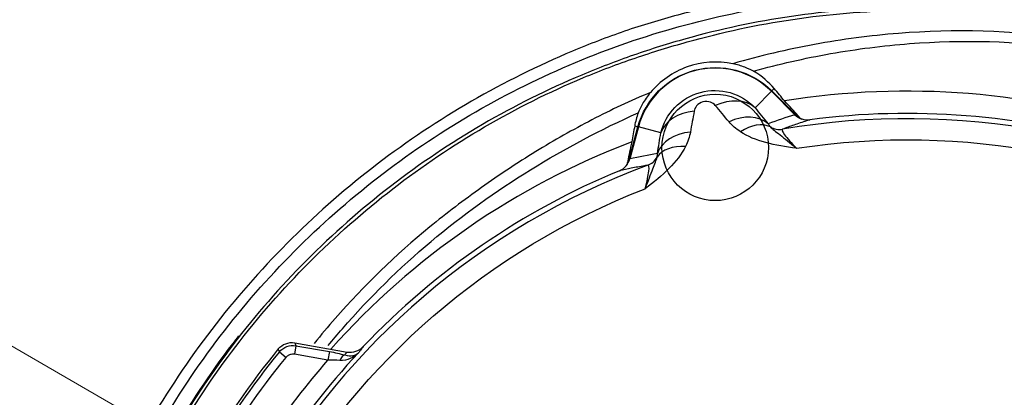
# Model space of a CAD drawing. Units: millimetres. Extents: x -2945 to 25, y 0 to 2100.
# Drawn here: x -1770 to -1659, y 1099 to 1142 of the extents above; entities that cross this region are included whole.
import ezdxf

# ---------------------------------------------------------------- set-up
doc = ezdxf.new("R2010")
doc.units = ezdxf.units.MM
doc.header["$LTSCALE"] = 10
doc.linetypes.add('CENTER', pattern=[9, 6, -1, 1, -1])
doc.layers.get('0').update_dxf_attribs({"lineweight": 25})
doc.layers.add('1', color=4, linetype='Continuous', lineweight=15)
doc.styles.get("Standard").update_dxf_attribs({"font": 'txt.shx', "bigfont": 'extfont.shx'})
doc.dimstyles.new('FURUNO$0', dxfattribs={"dimtxt": 3, "dimasz": 2.5, "dimexe": 1, "dimexo": 1, "dimgap": 1.5, "dimtad": 3, "dimdec": 5, "dimdsep": 46, "dimtxsty": 'Standard', "dimblk": 'OPEN30', "dimcen": 0, "dimclrd": 256, "dimclre": 256, "dimclrt": 4, "dimadec": 4, "dimazin": 2, "dimtm": 1e-09, "dimtfac": 0.8, "dimtdec": 5, "dimtmove": 0, "dimatfit": 0, "dimldrblk": 'OPEN30', "dimfxl": 0, "dimtvp": 1, "dimtolj": 1, "dimlwd": -1, "dimlwe": -1, "dimarcsym": 0})
doc.dimstyles.new('FURUNO$2', dxfattribs={"dimtxt": 3, "dimasz": 2.5, "dimexe": 1, "dimexo": 1, "dimgap": 1.5, "dimtad": 3, "dimdec": 5, "dimdsep": 46, "dimtxsty": 'Standard', "dimblk": 'OPEN30', "dimcen": 0, "dimclrd": 256, "dimclre": 256, "dimclrt": 4, "dimadec": 4, "dimazin": 2, "dimtm": 1e-09, "dimtfac": 0.8, "dimtdec": 5, "dimtmove": 0, "dimatfit": 0, "dimldrblk": 'OPEN30', "dimfxl": 0, "dimtvp": 1, "dimtolj": 1, "dimlwd": -1, "dimlwe": -1, "dimarcsym": 0})
doc.dimstyles.new('FURUNO$3', dxfattribs={"dimtxt": 3, "dimasz": 2.5, "dimexe": 1, "dimexo": 1, "dimgap": 1.5, "dimtad": 3, "dimdec": 5, "dimdsep": 46, "dimtxsty": 'Standard', "dimblk": 'OPEN30', "dimcen": 0, "dimclrd": 256, "dimclre": 256, "dimclrt": 4, "dimadec": 4, "dimazin": 2, "dimtm": 1e-09, "dimtfac": 0.8, "dimtdec": 5, "dimtmove": 0, "dimatfit": 0, "dimldrblk": 'OPEN30', "dimfxl": 0, "dimtvp": 1, "dimtolj": 1, "dimlwd": -1, "dimlwe": -1, "dimarcsym": 0})

# ---------------------------------------------------------------- blocks, each defined once
blk = doc.blocks.new('_Open30')
at = {"color": 0, "lineweight": -2}
for p, q in [((-1, 0.2679), (0, 0)), ((0, 0), (-1, -0.2679)), ((0, 0), (-1, 0))]:
    blk.add_line(p, q, dxfattribs=at)
blk = doc.blocks.new('*D14')
at = {"layer": '1'}
for p, q in [((-2091.34, 1797), (-1946.46, 1880.65)), ((-1945.12, 1858.33), (-1534.7, 1147.47)), ((-1660.93, 1051.5), (-1516.04, 1135.15))]:
    blk.add_line(p, q, dxfattribs=at)
at = {"layer": 'Defpoints', "color": 0}
for p in [(-2100, 1792), (-1524.7, 1130.15), (-1669.59, 1046.5)]:
    blk.add_point(p, dxfattribs=at)
at = {"layer": '1', "xscale": 20, "yscale": 20, "zscale": 20}
for p, rotation in [((-1955.12, 1875.65), 119.9999999607537), ((-1524.7, 1130.15), 299.9999999607537)]:
    blk.add_blockref('_Open30', p, dxfattribs=dict(at, rotation=rotation))
at = {"layer": '1', "insert": (-1706.8, 1500.54), "char_height": 25, "attachment_point": 5, "rotation": 300}
blk.add_mtext('\\A1;861', dxfattribs=at)
blk = doc.blocks.new('*D16')
at = {"layer": '1'}
blk.add_arc((-2100, 1295), 351.08, 333.2645, 86.7355, dxfattribs=at)
at = {"layer": 'Defpoints', "color": 0}
for p in [(-2100, 1912.57), (-1754.26, 1355.96), (-2100, 1295), (-2100, 1080.82), (-1566.67, 987.08)]:
    blk.add_point(p, dxfattribs=at)
at = {"layer": '1', "xscale": 20, "yscale": 20, "zscale": 20}
for p, rotation in [((-2100, 1646.08), 178.3677743765914), ((-1795.96, 1119.46), 241.6322255841623)]:
    blk.add_blockref('_Open30', p, dxfattribs=dict(at, rotation=rotation))
at = {"layer": '1', "insert": (-1772.14, 1484.29), "char_height": 25, "attachment_point": 5, "rotation": 300}
blk.add_mtext('\\A1;120°', dxfattribs=at)
blk = doc.blocks.new('*D20')
at = {"layer": '1'}
for p, q in [((-2090, 1891.4), (-1350, 1891.4)), ((-1360, 1871.4), (-1360, 967.1)), ((-1659.59, 947.1), (-1350, 947.1))]:
    blk.add_line(p, q, dxfattribs=at)
at = {"layer": 'Defpoints', "color": 0}
for p in [(-2100, 1891.4), (-1669.59, 947.1), (-1360, 947.1)]:
    blk.add_point(p, dxfattribs=at)
at = {"layer": '1', "xscale": 20, "yscale": 20, "zscale": 20}
for p, rotation in [((-1360, 1891.4), 90), ((-1360, 947.1), 270)]:
    blk.add_blockref('_Open30', p, dxfattribs=dict(at, rotation=rotation))
at = {"layer": '1', "insert": (-1387.5, 1440.43), "char_height": 25, "attachment_point": 5, "rotation": 90}
blk.add_mtext('\\A1;(944)', dxfattribs=at)
blk = doc.blocks.new('*D12')
at = {"layer": '1'}
for p, q in [((-1525.27, 1517.79), (-1381.47, 1573.53)), ((-2656.08, 1079.44), (-1543.92, 1510.56)), ((-2674.73, 1072.21), (-2693.38, 1064.98))]:
    blk.add_line(p, q, dxfattribs=at)
at = {"layer": 'Defpoints', "color": 0}
for p in [(-1543.92, 1510.56), (-2656.08, 1079.44)]:
    blk.add_point(p, dxfattribs=at)
at = {"layer": '1', "xscale": 20, "yscale": 20, "zscale": 20}
for p, rotation in [((-1543.92, 1510.56), 201.1883897120269), ((-2656.08, 1079.44), 21.18838971202685)]:
    blk.add_blockref('_Open30', p, dxfattribs=dict(at, rotation=rotation))
at = {"layer": '1', "insert": (-1452.02, 1575.68), "char_height": 25, "attachment_point": 5, "rotation": 21.1884}
blk.add_mtext('\\A1;∅1193', dxfattribs=at)

msp = doc.modelspace()

# ---------------------------------------------------------------- linework, layer by layer
for p, q in [((-1684.55636, 1133.79522), (-1684.82355, 1133.52803)), ((-1686.71095, 1131.64063), (-1684.86374, 1133.48784)), ((-1682.22352, 1130.84762), (-1684.86374, 1133.48784)), ((-1684.82355, 1133.52803), (-1681.89342, 1130.5979)), ((-1700.97161, 1125.49854), (-1699.90275, 1129.48757)), ((-1699.84785, 1129.47286), (-1700.81423, 1125.86626)), ((-1700.26773, 1129.58537), (-1699.90275, 1129.48757)), ((-1697.32451, 1128.79673), (-1699.84785, 1129.47286)), ((-1738.43121, 1104.79549), (-1738.60222, 1103.82564)), ((-1738.55041, 1105.11617), (-1732.6741, 1104.08002)), ((-1738.43121, 1104.79549), (-1734.65859, 1104.13027)), ((-1740.30036, 1104.09969), (-1739.5368, 1103.47774)), ((-1734.8296, 1103.16043), (-1738.60222, 1103.82564)), ((-1734.65859, 1104.13027), (-1734.8296, 1103.16043))]:
    msp.add_line(p, q)
msp.add_circle((-1691.19677, 1127.15481), 6)
for centre, radius, start, end in [((-1669.58538, 1046.5), 93.678908, 221.398242, 78.601758), ((-1691.19677, 1127.15481), 8.956256, 45, 165), ((-1669.58538, 1046.5), 87, 71.726001, 99.123348), ((-1669.58538, 1046.5), 83.895138, 20.371874, 99.628126), ((-1669.58538, 1046.5), 84.491272, 73.529505, 97.451156), ((-1669.58538, 1046.5), 87, 110.876652, 138.273354), ((-1669.58538, 1046.5), 99.214001, 246.105581, 53.894419), ((-1669.58538, 1046.5), 83.895138, 110.371874, 189.628126), ((-1669.58538, 1046.5), 84.491272, 112.548844, 136.470495), ((-1669.58538, 1046.5), 95.453872, 246.105581, 53.894419), ((-1669.58538, 1046.5), 91.5, 140.725105, 159.274895), ((-1669.58538, 1046.5), 91.204891, 140.836047, 159.163953), ((-1669.58538, 1046.5), 84.413334, 137.060481, 147.514148)]:
    msp.add_arc(centre, radius, start, end)
at = {"extrusion": (0, 0, -1)}
for centre, radius, start, end in [((1691.19677, 1127.15481), 9.013093, 15, 135), ((1669.58538, 1046.5), 81.518376, 81.213724, 158.786276), ((1669.58538, 1046.5), 95.108532, 126.105581, 293.894419), ((1669.58538, 1046.5), 81.518376, 351.213724, 68.786276), ((1669.58538, 1046.5), 99.4, 139.090422, 280.909578), ((1669.58538, 1046.5), 90.220083, 20.836047, 39.163953), ((1669.58538, 1046.5), 86.413029, 33.716097, 40.972221)]:
    msp.add_arc(centre, radius, start, end, dxfattribs=at)
for centre, major_axis, ratio, start_param, end_param in [((-1690.23303, 1128.11855), (-3.862202, -3.175437), 0.742998, 3.2721840468, 4.3756249991), ((-1692.51326, 1127.50756), (-4.932483, 0.818908), 0.742998, 5.0491529617, 6.152593914), ((-1688.73973, 1126.30595), (-3.855903, -3.183083), 0.736125, 3.2707187482, 4.367075758), ((-1659.83166, 1056.25371), (55.949074, 55.949243), 0.979895, 1.0854500889, 1.1255886697), ((-1687.50719, 1125.17778), (-2.824156, -4.126032), 0.660916, 3.2409396985, 4.1635380606), ((-1683.95153, 1131.18493), (-0.685677, 1.878789), 0.995377, 2.2549383485, 2.9588721629), ((-1692.9002, 1125.19115), (-4.930851, 0.828679), 0.736125, 5.0577022028, 6.1540592126), ((-1693.40352, 1123.59787), (-4.508807, 2.161171), 0.660916, 5.2612399002, 6.1838382623), ((-1682.9092, 1050.07011), (76.427963, -20.478823), 0.979895, 2.0160026227, 2.0561412062), ((-1699.48639, 1127.02237), (0.345581, -1.969917), 0.995377, 0.1827204907, 0.8866543051), ((-1733.10655, 1102.77975), (0.266682, 0.963784), 0.475361, 0.1986788746, 1.34225106), ((-1668.5149, 1052.61552), (14.705333, 81.245264), 0.995059, 1.0758872428, 1.080995953)]:
    msp.add_ellipse(centre, major_axis=major_axis, ratio=ratio, start_param=start_param, end_param=end_param)
for points, knots in [([(-1611.120975, 1126.658313), (-1612.881831, 1127.943288), (-1614.666695, 1129.194781), (-1618.213809, 1131.729297), (-1619.987824, 1132.995918), (-1625.310026, 1136.795565), (-1628.858368, 1139.328378), (-1639.503611, 1146.926527), (-1646.600731, 1151.991576), (-1657.245695, 1159.590218), (-1660.793895, 1162.123277), (-1666.116069, 1165.92306), (-1667.890497, 1167.189442), (-1671.437583, 1169.723345), (-1673.208294, 1170.992116), (-1682.063418, 1177.335429), (-1689.149706, 1182.410125), (-1703.330055, 1192.553296), (-1710.422051, 1197.620424), (-1724.614077, 1207.738586), (-1731.711087, 1212.795972), (-1753.005073, 1227.963355), (-1767.204871, 1238.068637), (-1788.510138, 1253.216966), (-1795.613078, 1258.264943), (-1806.268368, 1265.835819), (-1809.820253, 1268.359293), (-1816.925203, 1273.404786), (-1820.478137, 1275.926972), (-1827.581262, 1280.974847), (-1831.140074, 1283.489924), (-1838.153358, 1288.648566), (-1841.603072, 1291.297935), (-1851.801616, 1299.431157), (-1858.398203, 1305.102229), (-1871.177514, 1316.953256), (-1877.360196, 1323.133262), (-1889.304938, 1336.010456), (-1895.060647, 1342.704876), (-1911.461143, 1363.304714), (-1921.326469, 1377.806378), (-1930.11285, 1393.084399)], [0, 0, 0, 0, 0.015625, 0.015625, 0.03125, 0.03125, 0.0625, 0.0625, 0.125, 0.125, 0.15625, 0.15625, 0.171875, 0.171875, 0.1875, 0.1875, 0.25, 0.25, 0.3125, 0.3125, 0.375, 0.375, 0.5, 0.5, 0.5625, 0.5625, 0.59375, 0.59375, 0.625, 0.625, 0.65625, 0.65625, 0.6875, 0.6875, 0.75, 0.75, 0.8125, 0.8125, 0.875, 0.875, 1, 1, 1, 1]), ([(-1611.005724, 1126.81633), (-1613.600715, 1128.712692), (-1616.22023, 1130.571289), (-1621.429543, 1134.32233), (-1624.032047, 1136.19713), (-1631.831756, 1141.821242), (-1637.022469, 1145.57062), (-1652.530327, 1156.800469), (-1662.792582, 1164.270041), (-1672.970095, 1171.734126)], [0, 0, 0, 0, 0.125, 0.125, 0.25, 0.25, 0.5, 0.5, 1, 1, 1, 1]), ([(-1671.525876, 1145.685804), (-1675.703303, 1145.563591), (-1679.842768, 1145.178267), (-1686.004335, 1144.212583), (-1688.053119, 1143.820321), (-1692.117313, 1142.926493), (-1694.14229, 1142.43855), (-1698.165662, 1141.321891), (-1700.171769, 1140.707403), (-1704.123814, 1139.301045), (-1706.078622, 1138.5341), (-1711.877409, 1136.042247), (-1715.664914, 1134.125722), (-1726.711129, 1127.606578), (-1733.407262, 1122.399732), (-1742.446031, 1113.30962), (-1745.301057, 1110.045363), (-1750.539866, 1103.205406), (-1752.9359, 1099.621286), (-1755.102469, 1095.873319)], [0, 0, 0, 0, 0.125, 0.125, 0.1875, 0.1875, 0.25, 0.25, 0.3125, 0.3125, 0.375, 0.375, 0.5, 0.5, 0.75, 0.75, 0.875, 0.875, 1, 1, 1, 1]), ([(-1754.020554, 1095.248676), (-1751.895904, 1098.944827), (-1749.54319, 1102.478925), (-1744.39354, 1109.222062), (-1741.584693, 1112.439101), (-1732.688936, 1121.392478), (-1726.093525, 1126.515495), (-1715.209534, 1132.923265), (-1711.477638, 1134.805535), (-1703.857128, 1138.065178), (-1699.950644, 1139.447829), (-1692.052264, 1141.704538), (-1688.04214, 1142.58515), (-1679.944811, 1143.835075), (-1675.865883, 1144.205321), (-1671.750704, 1144.317232)], [0, 0, 0, 0, 0.125, 0.125, 0.25, 0.25, 0.5, 0.5, 0.625, 0.625, 0.75, 0.75, 0.875, 0.875, 1, 1, 1, 1]), ([(-1670.390694, 1142.933213), (-1678.65049, 1142.784786), (-1686.678036, 1141.593871), (-1696.485086, 1138.855265), (-1698.441661, 1138.243054), (-1702.355212, 1136.880978), (-1704.314423, 1136.129184), (-1710.087566, 1133.698615), (-1713.807, 1131.840315), (-1720.983411, 1127.657857), (-1724.441645, 1125.333457), (-1731.08841, 1120.203509), (-1734.285096, 1117.383915), (-1743.174423, 1108.438268), (-1748.27855, 1101.765043), (-1752.504736, 1094.373518)], [0, 0, 0, 0, 0.25, 0.25, 0.3125, 0.3125, 0.375, 0.375, 0.5, 0.5, 0.625, 0.625, 0.75, 0.75, 1, 1, 1, 1]), ([(-1752.1894, 1094.191458), (-1747.96615, 1101.557464), (-1742.871339, 1108.209153), (-1734.005615, 1117.128452), (-1730.818505, 1119.94026), (-1724.192165, 1125.057992), (-1720.745048, 1127.377462), (-1713.593098, 1131.553046), (-1709.890748, 1133.414925), (-1704.130806, 1135.832291), (-1702.169009, 1136.56929), (-1698.257694, 1137.913551), (-1696.301482, 1138.51375), (-1686.512389, 1141.246811), (-1678.506741, 1142.458327), (-1670.265309, 1142.615574)], [0, 0, 0, 0, 0.25, 0.25, 0.375, 0.375, 0.5, 0.5, 0.625, 0.625, 0.6875, 0.6875, 0.75, 0.75, 1, 1, 1, 1]), ([(-1651.438334, 1139.488083), (-1657.844633, 1140.361574), (-1664.207802, 1140.51855), (-1673.729578, 1139.767774), (-1676.894273, 1139.349719), (-1683.109078, 1138.203258), (-1686.173528, 1137.473991), (-1689.198208, 1136.591439)], [0, 0, 0, 0, 0.5, 0.5, 0.75, 0.75, 1, 1, 1, 1]), ([(-1686.883538, 1135.757328), (-1684.027234, 1136.555361), (-1681.134286, 1137.215787), (-1675.268803, 1138.254836), (-1672.283344, 1138.633963), (-1663.321043, 1139.315268), (-1657.325116, 1139.176261), (-1651.287125, 1138.387228)], [0, 0, 0, 0, 0.25, 0.25, 0.5, 0.5, 1, 1, 1, 1]), ([(-1689.198208, 1136.591439), (-1690.940215, 1136.953682), (-1692.750773, 1136.80969), (-1695.974327, 1135.657377), (-1697.413535, 1134.644862), (-1698.495592, 1133.34505)], [0, 0, 0, 0, 0.5, 0.5, 1, 1, 1, 1]), ([(-1686.883538, 1135.757328), (-1687.03651, 1135.846989), (-1687.427185, 1136.041437), (-1688.281896, 1136.363455), (-1688.741114, 1136.496389), (-1689.198208, 1136.591439)], [0, 0, 0, 0, 0.5, 0.5, 1, 1, 1, 1]), ([(-1697.324509, 1128.796734), (-1697.060785, 1129.870513), (-1696.520231, 1130.856372), (-1694.973041, 1132.460922), (-1693.964641, 1133.063586), (-1691.768342, 1133.654726), (-1690.596133, 1133.640323), (-1688.447855, 1133.027831), (-1687.476413, 1132.438872), (-1686.710952, 1131.640628)], [0, 0, 0, 0, 0.25, 0.25, 0.5, 0.5, 0.75, 0.75, 1, 1, 1, 1]), ([(-1698.495592, 1133.34505), (-1700.726605, 1132.435895), (-1702.925994, 1131.388387), (-1707.233398, 1129.149731), (-1709.347504, 1127.954153), (-1713.494047, 1125.413753), (-1715.515979, 1124.055087), (-1719.498748, 1121.221761), (-1721.459961, 1119.75033), (-1727.159425, 1115.061678), (-1730.760666, 1111.576956), (-1734.814689, 1106.938986), (-1735.599611, 1106.00286), (-1736.364561, 1105.051389)], [0, 0, 0, 0, 0.1539557189, 0.1539557189, 0.3079114377, 0.3079114377, 0.4618671566, 0.4618671566, 0.6158228754, 0.6158228754, 0.9237343132, 0.9237343132, 1, 1, 1, 1]), ([(-1698.495592, 1133.34505), (-1698.851615, 1132.917381), (-1699.15084, 1132.478211), (-1699.628958, 1131.645539), (-1699.806156, 1131.245211), (-1699.87213, 1131.062733)], [0, 0, 0, 0, 0.5, 0.5, 1, 1, 1, 1]), ([(-1691.183644, 1131.876242), (-1691.317975, 1132.035154), (-1691.494737, 1132.172036), (-1691.967105, 1132.349771), (-1692.273458, 1132.381918), (-1692.876923, 1132.220465), (-1693.127064, 1132.038849), (-1693.446676, 1131.649805), (-1693.531963, 1131.441971), (-1693.568851, 1131.237127)], [0, 0, 0, 0, 0.25, 0.25, 0.5, 0.5, 0.75, 0.75, 1, 1, 1, 1]), ([(-1681.490498, 1130.295094), (-1681.609548, 1130.43571), (-1681.746636, 1130.594027), (-1682.288283, 1131.209082), (-1682.788793, 1131.760366), (-1683.380135, 1132.399392)], [0, 0, 0, 0, 0.2848222064, 0.2848222064, 1, 1, 1, 1]), ([(-1734.793872, 1104.819385), (-1734.271039, 1105.456157), (-1733.739316, 1106.085634), (-1730.136331, 1110.233019), (-1726.766307, 1113.544253), (-1719.660518, 1119.532929), (-1715.907502, 1122.224771), (-1708.102988, 1127.054292), (-1704.041495, 1129.198524), (-1699.87213, 1131.062733)], [0, 0, 0, 0, 0.055566232, 0.055566232, 0.370377488, 0.370377488, 0.685188744, 0.685188744, 1, 1, 1, 1]), ([(-1684.96743, 1129.468601), (-1684.748465, 1129.23278), (-1684.384328, 1128.961085), (-1683.407632, 1128.177897), (-1682.776065, 1127.662444), (-1682.037239, 1127.061762)], [0, 0, 0, 0, 0.5, 0.5, 1, 1, 1, 1]), ([(-1683.617071, 1129.2134), (-1683.743095, 1129.171119), (-1683.657929, 1128.948663), (-1683.101574, 1128.198086), (-1682.634609, 1127.675098), (-1682.037239, 1127.061762)], [0, 0, 0, 0, 0.5, 0.5, 1, 1, 1, 1]), ([(-1680.542288, 1130.277813), (-1680.663896, 1130.238545), (-1680.785253, 1130.199027), (-1681.390791, 1130.000194), (-1681.871237, 1129.837156), (-1682.773968, 1129.521032), (-1683.197029, 1129.368718), (-1683.617071, 1129.2134)], [0, 0, 0, 0, 0.1165936022, 0.1165936022, 0.582968488, 0.582968488, 1, 1, 1, 1]), ([(-1682.037239, 1127.061762), (-1683.23637, 1127.210054), (-1684.414927, 1127.399555), (-1686.566795, 1127.988069), (-1687.554646, 1128.39262), (-1688.360247, 1128.922749)], [0, 0, 0, 0, 0.5, 0.5, 1, 1, 1, 1]), ([(-1700.588463, 1127.788434), (-1700.7809, 1126.940092), (-1700.936512, 1126.222817), (-1701.089621, 1125.462162), (-1701.12268, 1125.29207), (-1701.151431, 1125.137372)], [0, 0, 0, 0, 0.7575691602, 0.7575691602, 1, 1, 1, 1]), ([(-1694.537239, 1127.267629), (-1694.969624, 1126.406165), (-1695.620137, 1125.564727), (-1697.191192, 1123.976742), (-1698.11643, 1123.223865), (-1699.082631, 1122.494463)], [0, 0, 0, 0, 0.5, 0.5, 1, 1, 1, 1]), ([(-1699.082631, 1122.494463), (-1698.742758, 1123.385055), (-1698.456213, 1124.140303), (-1697.998764, 1125.315183), (-1697.820173, 1125.730125), (-1697.74843, 1126.043942)], [0, 0, 0, 0, 0.5, 0.5, 1, 1, 1, 1]), ([(-1698.790275, 1125.147752), (-1698.913689, 1125.126641), (-1699.03719, 1125.105208), (-1699.655132, 1124.996425), (-1700.150886, 1124.904223), (-1701.092665, 1124.719485), (-1701.538404, 1124.628016), (-1701.985322, 1124.53217)], [0, 0, 0, 0, 0.116593603, 0.116593603, 0.5829684671, 0.5829684671, 1, 1, 1, 1]), ([(-1699.082631, 1122.494463), (-1698.87245, 1123.322385), (-1698.729707, 1124.007571), (-1698.622612, 1124.935585), (-1698.660289, 1125.174088), (-1698.790275, 1125.147752)], [0, 0, 0, 0, 0.5, 0.5, 1, 1, 1, 1]), ([(-1752.578064, 1094.415853), (-1750.466382, 1098.107791), (-1748.103893, 1101.663535), (-1745.314064, 1105.316931), (-1745.0869, 1105.610878), (-1744.858226, 1105.903277)], [0, 0, 0, 0, 0.9191173262, 0.9191173262, 1, 1, 1, 1]), ([(-1738.550411, 1105.116168), (-1738.523453, 1105.043536), (-1738.496467, 1104.970899), (-1738.456712, 1104.864003), (-1738.443966, 1104.829746), (-1738.431213, 1104.795488)], [0, 0, 0, 0, 0.679544217, 0.679544217, 1, 1, 1, 1]), ([(-1738.602223, 1103.825642), (-1738.618778, 1103.828561), (-1738.635412, 1103.831061), (-1738.760965, 1103.846682), (-1738.873651, 1103.841835), (-1739.088733, 1103.795616), (-1739.19403, 1103.7534), (-1739.381949, 1103.637984), (-1739.467168, 1103.563224), (-1739.536796, 1103.477743)], [0, 0, 0, 0, 0.0478019065, 0.0478019065, 0.3640948015, 0.3640948015, 0.682117063, 0.682117063, 1, 1, 1, 1]), ([(-1731.382119, 1104.00456), (-1731.640841, 1103.734329), (-1731.952003, 1103.505047), (-1732.654923, 1103.183481), (-1733.053697, 1103.082454), (-1733.492359, 1103.121578)], [0, 0, 0, 0, 0.5, 0.5, 1, 1, 1, 1]), ([(-1732.935536, 1103.749595), (-1732.56737, 1103.630963), (-1732.25989, 1103.627345), (-1731.747768, 1103.732648), (-1731.539081, 1103.846858), (-1731.382119, 1104.00456)], [0, 0, 0, 0, 0.5, 0.5, 1, 1, 1, 1]), ([(-1730.843224, 1104.691512), (-1730.944783, 1104.563483), (-1731.04579, 1104.43535), (-1731.225211, 1104.206326), (-1731.303832, 1104.105475), (-1731.382119, 1104.00456)], [0, 0, 0, 0, 0.5599248782, 0.5599248782, 1, 1, 1, 1])]:
    msp.add_open_spline(points, degree=3, knots=knots)
for points in [[(-1663.447228, 1151.368266), (-1657.149727, 1146.963125), (-1650.851166, 1142.559551), (-1644.5519, 1138.157016)], [(-1684.556364, 1133.795216), (-1685.148812, 1134.498672), (-1685.878386, 1135.168185), (-1686.883538, 1135.757328)], [(-1683.380135, 1132.399392), (-1683.773548, 1132.865982), (-1684.165592, 1133.331225), (-1684.556364, 1133.795216)], [(-1689.639367, 1130.054265), (-1690.157894, 1130.664394), (-1690.672627, 1131.271712), (-1691.183644, 1131.876242)], [(-1686.710952, 1131.640628), (-1686.216565, 1131.039318), (-1685.718816, 1130.435129), (-1685.217647, 1129.828026)], [(-1699.87213, 1131.062733), (-1700.055071, 1130.556733), (-1700.182223, 1130.065218), (-1700.267732, 1129.585368)], [(-1693.568851, 1131.237127), (-1693.709141, 1130.45808), (-1693.851253, 1129.674762), (-1693.995246, 1128.88711)], [(-1682.223525, 1130.847625), (-1681.78723, 1130.41133), (-1681.154045, 1130.197805), (-1680.542288, 1130.277813)], [(-1700.267732, 1129.585368), (-1700.374154, 1128.988153), (-1700.481053, 1128.389219), (-1700.588463, 1127.788434)], [(-1688.360247, 1128.922749), (-1688.868201, 1129.257011), (-1689.286004, 1129.638477), (-1689.639367, 1130.054265)], [(-1685.217647, 1129.828026), (-1685.159892, 1129.704039), (-1685.083033, 1129.582828), (-1684.96743, 1129.468601)], [(-1697.711449, 1126.480321), (-1697.580975, 1127.256673), (-1697.452006, 1128.028791), (-1697.324509, 1128.796734)], [(-1693.995246, 1128.88711), (-1694.093374, 1128.350346), (-1694.264468, 1127.811086), (-1694.537239, 1127.267629)], [(-1701.985322, 1124.53217), (-1701.415681, 1124.768692), (-1700.973884, 1125.270438), (-1700.814234, 1125.866259)], [(-1697.74843, 1126.043942), (-1697.705429, 1126.200668), (-1697.699473, 1126.344069), (-1697.711449, 1126.480321)], [(-1740.417145, 1104.423324), (-1739.972579, 1104.966964), (-1739.242029, 1105.238119), (-1738.550411, 1105.116168)], [(-1740.300359, 1104.09969), (-1739.85249, 1104.639755), (-1739.123215, 1104.911233), (-1738.431213, 1104.795488)], [(-1740.300359, 1104.09969), (-1740.339349, 1104.207581), (-1740.378277, 1104.315459), (-1740.417145, 1104.423324)], [(-1734.658589, 1104.130273), (-1734.052349, 1104.023376), (-1733.458277, 1103.894239), (-1732.935536, 1103.749595)], [(-1732.674105, 1104.080017), (-1732.00788, 1103.962543), (-1731.30896, 1104.201235), (-1730.843224, 1104.691512)], [(-1733.492359, 1103.121578), (-1733.907629, 1103.158616), (-1734.367471, 1103.168691), (-1734.829599, 1103.160426)]]:
    msp.add_open_spline(points, degree=3)
at = {"layer": '1', "linetype": 'CENTER'}
msp.add_line((-2100, 1295), (-1566.667802, 987.080511), dxfattribs=at)
for radius, start, end in [(596.4, 316.194007637, 223.805991669), (497, 314.86461552, 225.13538448)]:
    msp.add_arc((-2100, 1295), radius, start, end, dxfattribs=at)

# ---------------------------------------------------------------- dimensions: what is measured, and where the dimension line sits
at = {"layer": '1'}
dim = msp.add_angular_dim_2l(base=(-1754.257599, 1355.963714), line1=((-2100, 1295), (-1566.667802, 987.080511)), line2=((-2100, 1912.565628), (-2100, 1080.822328)), dimstyle='FURUNO$2', override={"dimscale": 10, "dimtxt": 2.5, "dimasz": 2, "dimclrt": 256}, dxfattribs=at)
dim.commit()
dim.dimension.update_dxf_attribs({"geometry": '*D16', "text_midpoint": (-1772.143537, 1484.288017)})
dim = msp.add_linear_dim(base=(-1360, 947.1), p1=(-2100, 1891.4), p2=(-1669.585375, 947.1), angle=90, text='(<>)', dimstyle='FURUNO$0', override={"dimscale": 10, "dimtxt": 2.5, "dimasz": 2, "dimdec": 0, "dimclrt": 256}, dxfattribs=at)
dim.commit()
dim.dimension.update_dxf_attribs({"geometry": '*D20', "text_midpoint": (-1360, 1440.426159), "dimtype": 160})
dim = msp.add_linear_dim(base=(-1524.704787, 1130.146847), p1=(-2100, 1792), p2=(-1669.585375, 1046.5), angle=299.99999996, dimstyle='FURUNO$0', override={"dimscale": 10, "dimtxt": 2.5, "dimasz": 2, "dimdec": 0, "dimclrt": 256}, dxfattribs=at)
dim.commit()
dim.dimension.update_dxf_attribs({"geometry": '*D14', "text_midpoint": (-1730.61352, 1486.791235), "dimtype": 161})
dim = msp.add_diameter_dim_2p(p1=(-2656.081607, 1079.439785), p2=(-1543.918393, 1510.560215), dimstyle='FURUNO$3', override={"dimscale": 10, "dimtxt": 2.5, "dimasz": 2, "dimdec": 0, "dimclrt": 256}, dxfattribs=at)
dim.commit()
dim.dimension.update_dxf_attribs({"geometry": '*D12', "text_midpoint": (-1442.076214, 1550.038453), "dimtype": 163})

doc.saveas('drawing.dxf')
